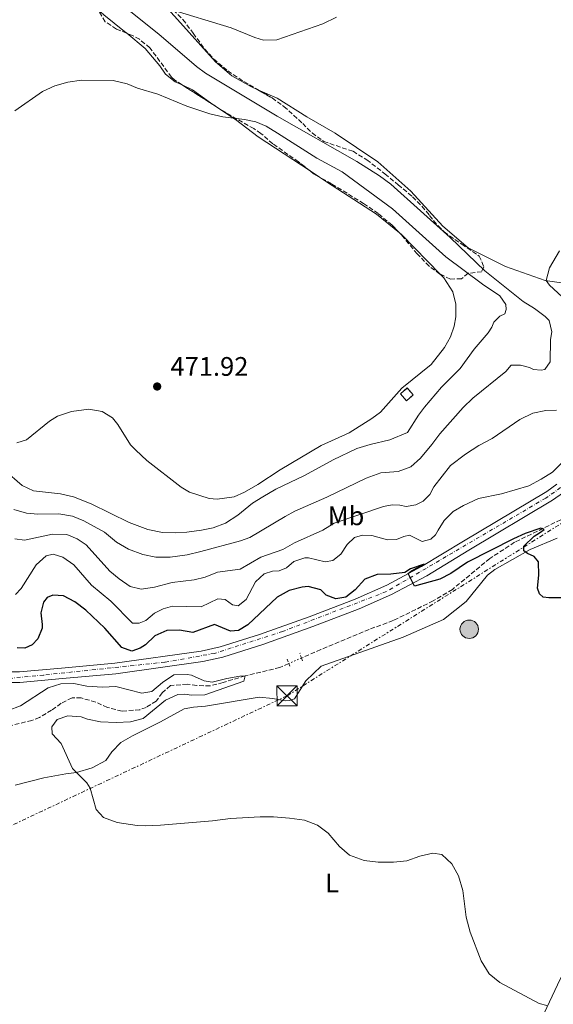
# Model space of a CAD drawing. Units: metres. Extents: x 645264 to 648728, y 4716073 to 4718459.
# Drawn here: x 646951 to 647150, y 4717226 to 4717594 of the extents above; entities that cross this region are included whole.
import ezdxf
from ezdxf.enums import TextEntityAlignment as Align

# ---------------------------------------------------------------- set-up
doc = ezdxf.new("R2010")
doc.units = ezdxf.units.M
doc.header["$MEASUREMENT"] = 0
for name, pattern in [('DGN Style 2', [1.7399219301090239, 1.043953158065414, -0.6959687720436097]), ('DGN Style 3', [2.435890702152634, 1.739921930109024, -0.6959687720436097]), ('DGN Style 4', [2.7856150101045474, 1.391937544087219, -0.6959687720436097, 0.001739921930109024, -0.6959687720436097]), ('DGN Style 5', [1.217945351076317, 0.5219765790327072, -0.6959687720436097]), ('DGN Style 7', [3.4798438602180486, 1.565929737098122, -0.6959687720436097, 0.5219765790327072, -0.6959687720436097])]:
    doc.linetypes.add(name, pattern=pattern)
for name, color, linetype, lineweight in [('Acequia de obra', 4, 'Continuous', 0), ('Acueducto', 4, 'Continuous', 13), ('Barranco lineal', 142, 'DGN Style 3', 13), ('Barranco lineal no visto', 142, 'DGN Style 5', 0), ('Carretera', 9, 'Continuous', 0), ('construcción   en ruinas', 1, 'Continuous', 0), ('contrucción  en ruinas', 1, 'DGN Style 3', 13), ('Cota de punto acotado terreno', 7, 'Continuous', 0), ('Curva de nivel directora', 30, 'Continuous', 30), ('Curva de nivel intermedia', 30, 'Continuous', 0), ('Eje de carretera', 7, 'DGN Style 4', 0), ('Etiqueta de uso rústico', 92, 'Continuous', 0), ('Línea de asfalto', 7, 'Continuous', 13), ('Línea de cambio de uso (parcela vista)', 92, 'Continuous', 0), ('Línea eléctrica', 6, 'DGN Style 7', 0), ('Patio', 1, 'Continuous', 13), ('Pontón-alcantarilla (pasos de agua)', 1, 'DGN Style 2', 0), ('Pozo puntual', 7, 'Continuous', 0), ('Punto acotado terreno (símbolo)', 7, 'Continuous', 0), ('Torre eléctrica', 7, 'Continuous', 0), ('Zona arbolada', 92, 'DGN Style 3', 0)]:
    doc.layers.add(name, color=color, linetype=linetype, lineweight=lineweight)
doc.styles.add('Style-Arial', font='arial.ttf')

# ---------------------------------------------------------------- blocks, each defined once
blk = doc.blocks.new('5POZO')
at = {"layer": 'Acequia de obra', "linetype": 'Continuous', "lineweight": 0}
h = blk.add_hatch(color=151, dxfattribs=at)
edge = h.paths.add_edge_path()
edge.add_arc((0, 0), 0.3456, 0, 360)
at = {"layer": 'Acequia de obra', "color": 4, "linetype": 'Continuous', "lineweight": 0}
blk.add_circle((0, 0), 0.3456, dxfattribs=at)
blk = doc.blocks.new('5PATER')
at = {"layer": 'Acueducto', "linetype": 'Continuous', "lineweight": 0}
h = blk.add_hatch(color=51, dxfattribs=at)
edge = h.paths.add_edge_path()
edge.add_ellipse((0, 0), major_axis=(-0.1095731443231308, -0.1110710700762829), ratio=0.9994222409660317, start_angle=0, end_angle=360)
blk = doc.blocks.new('5TME')
at = {"layer": 'Patio', "color": 7, "linetype": 'Continuous', "lineweight": 0}
for p, q in [((-0.375, 0.375), (0.375, -0.375)), ((0.3723, 0.3776), (-0.3716, -0.3784))]:
    blk.add_line(p, q, dxfattribs=at)
at = {"layer": 'Patio', "color": 7, "linetype": 'Continuous', "lineweight": 0, "flags": 128}
blk.add_lwpolyline([(-0.375, -0.375), (0.375, -0.375), (0.375, 0.375), (-0.375, 0.375), (-0.3716, -0.3784)], dxfattribs=at)

msp = doc.modelspace()

# ---------------------------------------------------------------- linework, layer by layer
at = {"layer": 'Barranco lineal', "color": 142, "linetype": 'DGN Style 3', "lineweight": 13}
for points in [[(647157.3399999999, 4717408.869999999, 450.6199999999953), (647135.7000000002, 4717398.279999999, 449.8699999999953), (647126.4600000001, 4717392.220000001, 449.1199999999953), (647112.4500000002, 4717380.689999999, 448.3800000000047), (647105.3099999997, 4717376.380000001, 448.2799999999989), (647090.3399999999, 4717369.02, 448.1000000000058), (647081.3799999999, 4717365.720000001, 447.9100000000035), (647063.3200000003, 4717358.220000001, 446.4199999999983), (647056.0700000003, 4717355.02, 446.1000000000058)], [(647051.3499999996, 4717352.949999999, 445.8999999999942), (647047.9500000002, 4717351.449999999, 445.75), (647035.0199999996, 4717348.34, 445), (647026.7999999998, 4717345.859999999, 444.9100000000035), (647021.9500000002, 4717344.619999999, 444.5299999999989), (647016.9299999997, 4717344.730000001, 444.25), (647013.3899999997, 4717345.279999999, 444.1600000000035), (647007.0999999996, 4717344.699999999, 444.1600000000035), (647004.04, 4717342.02, 443.9700000000012), (647001.7999999998, 4717338.92, 443.9700000000012), (646998.0199999996, 4717336.560000001, 443.6900000000023), (646995.7000000002, 4717335.710000001, 443.6900000000023), (646989.0199999996, 4717335.109999999, 443.1300000000047), (646983.5999999996, 4717336.550000001, 442.9499999999971), (646979.1699999999, 4717338.52, 443.0399999999936), (646973.75, 4717340.100000001, 442.8500000000058), (646970.3499999996, 4717340.130000001, 442.8500000000058), (646966.2800000003, 4717338.100000001, 442.6699999999983), (646962.7000000002, 4717335.51, 442.5800000000018), (646958.1600000003, 4717332.76, 442.5800000000018), (646955.3099999997, 4717331.699999999, 442.4799999999959), (646944.5700000003, 4717329.029999999, 442.3899999999995)]]:
    msp.add_polyline3d(points, dxfattribs=at)
at = {"layer": 'Barranco lineal no visto', "color": 142, "linetype": 'DGN Style 5', "lineweight": 0, "extrusion": (-0.03551102636362393, -0.01557369164455614, 0.999247930763513), "elevation": -95998.49311797824, "flags": 128}
msp.add_lwpolyline([(-4060278.131833586, 2485366.355876189), (-4060278.131833586, 2485361.198037494)], dxfattribs=at)
at = {"layer": 'Carretera', "color": 9, "linetype": 'Continuous', "lineweight": 0}
for points in [[(646950.6799999987, 4717349.850000001, 446.9100000000035), (646966.3899999997, 4717351.25, 446.2100000000065), (646986.2800000006, 4717353.04, 446.5800000000018), (647018.5499999999, 4717357.640000001, 447.320000000007), (647025.6200000021, 4717359.16, 447.7299999999959), (647040.3700000021, 4717363.840000001, 448.2200000000012), (647058.9699999987, 4717370.460000001, 448.6699999999983), (647076.079999999, 4717377.060000001, 449.1100000000006), (647087.920000001, 4717382.279999998, 449.4900000000052), (647100.8999999985, 4717389.220000001, 450.3099999999977), (647116.5899999995, 4717398.760000001, 450.7700000000041), (647147.73, 4717417.300000002, 452.6399999999995), (647151.4699999995, 4717419.99, 452.6999999999971)], [(647153.9499999982, 4717416.890000001, 452.6999999999971), (647149.9099999992, 4717413.980000001, 452.6399999999995), (647118.6400000014, 4717395.359999998, 450.7700000000041), (647102.8700000021, 4717385.77, 450.3099999999977), (647089.6599999999, 4717378.710000001, 449.4900000000052), (647077.6000000011, 4717373.390000002, 449.1100000000006), (647060.3500000022, 4717366.739999999, 448.6699999999983), (647041.6400000015, 4717360.080000001, 448.2200000000012), (647026.6400000014, 4717355.32, 447.7299999999959), (647019.2499999995, 4717353.730000001, 447.320000000007), (646986.739999999, 4717349.100000001, 446.5800000000018), (646966.7399999984, 4717347.3, 446.2100000000065), (646950.8700000008, 4717345.880000001, 446.9100000000035), (646945.8700000008, 4717345.859999998, 447.1600000000035)]]:
    msp.add_polyline3d(points, dxfattribs=at)
at = {"layer": 'construcción   en ruinas', "color": 1, "linetype": 'Continuous', "lineweight": 0, "elevation": 473.570000000007, "flags": 128}
msp.add_lwpolyline([(647097.8399999999, 4717453.350000001), (647095.3099999997, 4717451.15), (647093.0199999996, 4717453.789999999), (647095.5499999998, 4717455.980000001), (647097.8399999999, 4717453.350000001)], close=True, dxfattribs=at)
at = {"layer": 'contrucción  en ruinas', "color": 1, "linetype": 'DGN Style 3', "lineweight": 13, "elevation": 473.570000000007, "flags": 128}
msp.add_lwpolyline([(647095.3099999997, 4717451.15), (647093.0199999996, 4717453.789999999), (647095.5499999998, 4717455.980000001), (647097.8399999999, 4717453.350000001), (647095.3099999997, 4717451.15)], dxfattribs=at)
at = {"layer": 'Curva de nivel directora', "color": 30, "linetype": 'Continuous', "lineweight": 30, "elevation": 450, "flags": 128}
msp.add_lwpolyline([(647156.82, 4717377.580000001), (647148.5199999985, 4717377.550000002), (647146.3399999992, 4717377.82), (647144.9800000002, 4717379.020000001), (647144.2999999984, 4717381.11), (647144.7099999997, 4717386.050000002), (647144.7000000008, 4717390.990000002), (647143.0499999991, 4717392.980000001), (647140.55, 4717394.100000001), (647139.1599999998, 4717395.130000002), (647139.0999999995, 4717396.880000002), (647143.0299999989, 4717400.620000001), (647145.0599999984, 4717401.760000001), (647146.7199999992, 4717403.100000001), (647145.5199999989, 4717403.600000001), (647139.6200000002, 4717401.570000002), (647135.2900000007, 4717399.539999999), (647118.0499999986, 4717390.880000004), (647111.8899999984, 4717386.600000001), (647107.8000000003, 4717384.449999999), (647098.3200000008, 4717381.860000002), (647095.9899999995, 4717386.600000001), (647097.1499999996, 4717387.630000004), (647101.9100000005, 4717390.070000002), (647096.8199999988, 4717388.300000001), (647094.74, 4717386.970000001), (647089.4200000003, 4717386.380000001), (647084.389999999, 4717386.270000001), (647079.6900000006, 4717384.490000002), (647076.1900000003, 4717380.480000002), (647072.5999999985, 4717377.76), (647068.9100000003, 4717377.109999999), (647065.3399999985, 4717378.52), (647063.2599999999, 4717380.5), (647058.5599999991, 4717381.789999999), (647056.2799999993, 4717381.550000001), (647051.4299999989, 4717380.320000002), (647047.01, 4717377.770000001), (647035.9799999993, 4717367.380000002), (647032.5300000005, 4717365.350000001), (647029.5099999985, 4717365.080000003), (647023.5899999997, 4717367.570000002), (647015.4499999993, 4717364.520000001), (647010.5199999984, 4717365.380000001), (647005.7799999998, 4717365.27), (647001.229999999, 4717363.270000001), (646997.7499999988, 4717360.000000001), (646995.7500000006, 4717358.650000001), (646992.7099999984, 4717357.62), (646988.8999999998, 4717358.95), (646982.5999999987, 4717366.210000004), (646975.4500000007, 4717372.869999999), (646971.3899999993, 4717375.980000001), (646967.0699999987, 4717378.220000003), (646963.1199999992, 4717378.550000001), (646961.0000000002, 4717377.630000002), (646959.6599999992, 4717375.859999999), (646958.6800000002, 4717371.960000002), (646959.1600000006, 4717367.54), (646959.1200000005, 4717366.160000001), (646957.5699999991, 4717362.130000001), (646955.4399999991, 4717359.980000001), (646952.6200000005, 4717358.650000001), (646949.7699999984, 4717358.840000001)], dxfattribs=at)
at = {"layer": 'Curva de nivel intermedia', "color": 30, "linetype": 'Continuous', "lineweight": 0, "flags": 128}
for points, elevation in [([(647036.8200000019, 4717400.109999999), (647049.9500000015, 4717407.98), (647053.6100000005, 4717409.880000002), (647065.5599999997, 4717415.140000001), (647080.2300000016, 4717422.210000001), (647085.7600000014, 4717424.289999999), (647092.2300000021, 4717424.779999998), (647096.9100000004, 4717426.539999999), (647100.5200000004, 4717429.75), (647104.8300000018, 4717434.779999999), (647107.78, 4717438.82), (647116.5399999998, 4717448.680000001), (647120.1100000015, 4717452.180000001), (647132.4699999999, 4717462.189999999), (647134.4500000002, 4717464.46), (647137.9600000017, 4717464.55), (647141.280000001, 4717463.600000001), (647142.7300000016, 4717462.859999999), (647145.7000000001, 4717462.58), (647146.9800000007, 4717462.940000001), (647148.9499999998, 4717465.75), (647149.0700000006, 4717474.100000001), (647149.6699999997, 4717476.92), (647148.5800000011, 4717481.179999999), (647147.1799999997, 4717482.659999999), (647143.190000002, 4717485.67), (647138.9600000009, 4717488.350000001), (647124.6, 4717499.76), (647111.570000001, 4717512.21), (647089.4900000019, 4717532.199999999), (647085.1800000002, 4717535.329999999), (647076.7400000001, 4717540.689999999), (647046.9299999995, 4717557.59), (647020.2200000014, 4717573.67), (647016.890000001, 4717576.13), (647002.8000000003, 4717588.26), (646988.6000000002, 4717599.63)], 465.0000000000001), ([(647005.9699999997, 4717597.86), (647029.8400000016, 4717590.600000001), (647038.6500000004, 4717586.970000001), (647041.8800000002, 4717586.009999999), (647046.8800000005, 4717586.13), (647064.0199999998, 4717592.09), (647069.1699999997, 4717594.55)], 460.0000000000001), ([(646945.0600000012, 4717425.199999999), (646951.6399999993, 4717419.570000002), (646955.9599999998, 4717417.539999999), (646966.0600000008, 4717416.399999999), (646970.9199999999, 4717415.230000001), (646977.5000000002, 4717412.630000001), (646991.7100000017, 4717405.699999999), (646998.6400000006, 4717403.010000001), (647004.1300000002, 4717402), (647009.1300000005, 4717401.819999999), (647013.2000000007, 4717402.039999999), (647018.6600000013, 4717402.779999998), (647023.0199999998, 4717403.739999999), (647027.7100000014, 4717405.46), (647032.3200000003, 4717408.369999998), (647037.7699999998, 4717412.87), (647041.6100000021, 4717415.319999999), (647046.4500000011, 4717418.119999998), (647057.1900000012, 4717423.25), (647067.8999999999, 4717429.109999998), (647076.8099999994, 4717433.3), (647081.7400000002, 4717434.88), (647089.0400000003, 4717436.599999999), (647095.7200000013, 4717439.320000002), (647099.8499999996, 4717445.869999997), (647102.0900000016, 4717448.81), (647108.3700000001, 4717456.25), (647115.410000001, 4717463.289999999), (647120.6300000001, 4717470.54), (647125.8700000016, 4717476.59), (647127.1800000014, 4717478.66), (647127.9100000003, 4717480.539999997), (647130.2000000011, 4717482.810000001), (647132.0800000011, 4717483.699999998), (647132.5999999995, 4717485.300000001), (647132.3800000005, 4717487.16), (647130.160000001, 4717490.390000001), (647123.6900000002, 4717494.769999999), (647109.9600000017, 4717504.960000002), (647090.0900000008, 4717522.999999999), (647071.2900000007, 4717536.759999999), (647061.8499999995, 4717541.909999999), (647047.1399999997, 4717551.279999999), (647042.8200000012, 4717553.789999999), (647038.9900000001, 4717555.51), (647034.7099999997, 4717556.34), (647026.6200000006, 4717557.329999999), (647021.8600000021, 4717558.470000001), (647013.2499999999, 4717561.349999999), (647002.3800000001, 4717565.77), (646994.7400000002, 4717568.009999999), (646990.9200000004, 4717569.71), (646985.640000001, 4717570.929999999), (646973.8100000002, 4717571)], 470), ([(646973.8100000002, 4717571), (646968.7200000006, 4717570.329999999), (646963.9100000004, 4717568.949999998), (646959.3100000004, 4717566.82), (646948.89, 4717559.59)], 470), ([(647152.4800000014, 4717507.230000001), (647148.7100000007, 4717500.84), (647147.4800000014, 4717496.159999999), (647148.7199999996, 4717494.449999999), (647158.2300000003, 4717485.73)], 460.0000000000001), ([(647151.3799999995, 4717447.630000001), (647147.3700000019, 4717447.570000002), (647142.4800000013, 4717446.509999999), (647137.6300000009, 4717444.220000001), (647127.3600000002, 4717437.07), (647122.2999999998, 4717434.41), (647117.320000002, 4717431.24), (647111.8100000002, 4717426.929999999), (647105.4900000013, 4717418.960000001), (647104.0100000015, 4717416.210000001), (647101.5199999993, 4717413.659999999), (647098.8200000015, 4717412.269999999), (647095.2200000006, 4717411.649999999), (647092.8200000002, 4717412.13), (647089.9299999999, 4717412.26), (647086.670000001, 4717411.720000001), (647068.270000001, 4717405.470000002), (647064.050000001, 4717402.789999999), (647053.4200000004, 4717398.02), (647049.0500000007, 4717395.59), (647040.85, 4717392.659999999), (647033.1000000006, 4717388.189999999), (647024.7099999995, 4717387.149999999), (647020.0100000012, 4717385.300000001), (647015.9900000001, 4717384.279999999), (647007.7500000013, 4717383.31), (647001.0999999995, 4717381.45), (646996.1500000006, 4717380.810000001), (646992.1000000006, 4717381.81), (646987.9499999997, 4717384.630000001), (646984.4200000004, 4717387.480000001), (646975.6200000006, 4717397.38), (646972.2800000012, 4717399.619999999), (646968.4000000008, 4717401.229999999), (646963.0200000008, 4717401.32), (646952.5199999999, 4717399.060000001), (646948.9000000012, 4717399.630000001)], 460.0000000000001), ([(647153.4600000004, 4717428.13), (647149.8700000008, 4717424.54), (647145.6799999998, 4717421.830000001), (647141.0700000009, 4717419.42), (647130.7900000013, 4717416.34), (647122.1700000003, 4717414.600000001), (647116.6600000004, 4717412.080000001), (647112.8099999992, 4717409.820000002), (647109.4500000019, 4717406.49), (647107.19, 4717402.840000001), (647106.2100000009, 4717401.019999999), (647104.4400000006, 4717399.460000001), (647101.1799999997, 4717398.609999999), (647096.4600000011, 4717400.970000001), (647094.2999999997, 4717400.480000001), (647091.5400000014, 4717399.3), (647088.2400000001, 4717399.15), (647082.4100000008, 4717400.76), (647078.820000001, 4717400.970000001), (647075.9400000023, 4717400.029999998), (647073.1100000001, 4717397.51), (647070.8200000013, 4717393.859999999), (647067.7800000014, 4717391.510000001), (647064.8800000002, 4717390.970000001), (647058.6500000008, 4717392.480000001), (647057.37, 4717392.46), (647053.2599999995, 4717391.130000001), (647050.5199999993, 4717388.73), (647047.7600000009, 4717387.65), (647045.2300000008, 4717387.449999999), (647042.1300000006, 4717386.539999999), (647038.940000001, 4717383.550000001), (647035.3899999993, 4717376.880000001), (647032.3700000017, 4717374.539999999), (647030.2900000007, 4717374.9), (647027.5300000004, 4717376.869999997), (647024.8400000016, 4717377.119999998), (647018.6100000021, 4717374.199999999), (647007.8899999999, 4717374.409999999), (647004.4200000009, 4717373.430000001), (647001.1200000017, 4717371.789999999), (646997.9299999998, 4717369.099999998), (646995.3500000006, 4717368.079999999), (646992.9000000008, 4717368.029999999), (646984.8400000007, 4717376.329999999), (646977.5899999997, 4717382.310000001), (646971.0000000005, 4717389.839999998), (646966.8200000006, 4717392.76), (646963.3200000003, 4717393.859999999), (646960.6300000015, 4717393.23), (646956.9400000012, 4717389.900000001), (646951.2600000015, 4717380.969999999), (646949.2200000008, 4717378.759999999)], 455), ([(646948.5200000012, 4717410.51), (646953.3300000012, 4717409.170000001), (646957.5300000012, 4717408.830000001), (646965.4200000013, 4717408.970000001), (646970.5399999999, 4717407.99), (646974.6900000006, 4717406.350000001), (646982.4600000002, 4717402.13), (646986.8800000013, 4717398.350000001), (646991.3800000009, 4717395.769999999), (646996.7400000007, 4717393.779999999), (647001.6300000013, 4717392.749999999), (647007.0200000004, 4717392.720000001), (647013.3200000013, 4717393.58), (647018.4800000001, 4717394.779999998), (647033.2400000013, 4717398.830000001), (647036.8200000019, 4717400.109999999)], 465.0000000000001), ([(647147.7699999998, 4717225.07), (647144.9500000011, 4717225.81), (647130.140000001, 4717233.77), (647126.2500000016, 4717236.909999999), (647123.1600000004, 4717241.840000001), (647119.1100000002, 4717252.5), (647117.6600000019, 4717258.159999999), (647116.360000001, 4717268.159999999), (647114.7000000002, 4717273.54), (647112.2400000015, 4717278.119999999), (647108.5700000013, 4717281.52), (647105.1700000016, 4717282.09), (647100.3100000002, 4717280.930000001), (647095.4000000017, 4717279.199999999), (647090.4000000015, 4717278.739999998), (647084.6900000006, 4717278.759999999), (647079.5400000007, 4717279.34), (647074.0700000012, 4717281.359999998), (647070.2300000013, 4717284.57), (647066.0100000012, 4717289.499999999), (647062.0700000006, 4717292.57), (647057.2400000005, 4717294.340000001), (647051.5700000019, 4717295.149999999), (647045.5700000006, 4717295.65), (647040.5700000004, 4717295.63), (647029.5199999998, 4717295.060000001), (647022.7900000019, 4717294.180000001), (647003.4400000018, 4717292.519999999), (646997.6399999993, 4717292.3), (646994.6100000006, 4717292.369999999), (646987.1699999997, 4717293.52), (646982.0900000014, 4717295.38), (646979.3800000001, 4717298.399999999), (646977.1300000015, 4717306.399999999), (646975.9000000021, 4717308.359999999), (646970.5199999998, 4717313.71), (646966.2599999995, 4717323.08), (646962.8900000012, 4717326.690000001), (646962.7200000013, 4717329.34), (646964.7900000011, 4717331.980000001), (646968.7000000004, 4717333.42), (646973.6900000017, 4717333.009999999), (646976.0899999999, 4717332.15), (646980.9900000016, 4717331.130000002), (646986.8400000011, 4717330.930000001), (646992.1299999995, 4717331.149999999), (646996.9599999997, 4717332.439999999), (647005.2800000014, 4717339.259999999), (647009.8000000009, 4717341.399999999), (647012.4200000005, 4717341.5), (647014.9700000009, 4717341.08), (647019.9700000009, 4717341.23), (647034.4999999997, 4717346.349999999), (647035.0200000005, 4717348.34), (647033.0600000002, 4717348.279999999), (647028.1500000019, 4717347.359999998), (647022.7100000014, 4717345.96), (647019.6400000001, 4717346.55), (647014.9300000007, 4717348.600000001), (647013.3000000013, 4717348.91), (647008.3000000011, 4717348.689999999), (647004.1300000002, 4717345.880000002), (647000.0900000012, 4717342.56), (646996.4300000002, 4717341.859999998), (646986.7000000003, 4717344.38), (646981.6900000012, 4717344.109999998), (646975.9100000011, 4717344.46), (646971.0000000005, 4717345.539999999), (646966.1100000021, 4717345.42), (646961.3400000001, 4717343.880000001), (646951.1200000007, 4717337.180000001), (646946.4400000002, 4717335.380000001)], 445)]:
    msp.add_lwpolyline(points, dxfattribs=dict(at, elevation=elevation))
at = {"layer": 'Eje de carretera', "color": 7, "linetype": 'DGN Style 4', "lineweight": 0}
msp.add_polyline3d([(647155.2799999999, 4717420.380000002, 452.7200000000013), (647147.3899999997, 4717414.810000002, 452.550000000003), (647087.7899999986, 4717379.850000001, 449.4600000000063), (647049.0300000005, 4717364.930000001, 448.4100000000035), (647023.5899999997, 4717356.770000001, 447.5899999999967), (647004.9599999995, 4717353.470000002, 447.0000000000001), (646959.6299999978, 4717348.640000002, 446.5099999999948), (646945.4600000012, 4717347.28, 447.1699999999984), (646933.0399999982, 4717350.190000001, 447.100000000006), (646918.8599999981, 4717357.570000002, 447.270000000004), (646908.7699999985, 4717364.750000001, 447.4100000000035), (646878.4799999995, 4717391.160000003, 447.7700000000041), (646831.5599999987, 4717433.61, 448.1199999999955), (646820.8900000001, 4717442.930000001, 448.1600000000035), (646800.8899999997, 4717458.470000002, 448.3899999999994), (646749.7100000008, 4717495.880000002, 447.6499999999942), (646717.5300000008, 4717519.130000004, 445.4799999999959), (646695.1999999991, 4717539.32, 444.2200000000012), (646675.010000001, 4717558.160000001, 443.7299999999959)], dxfattribs=at)
at = {"layer": 'Línea de asfalto', "color": 7, "linetype": 'Continuous', "lineweight": 13}
for points in [[(647151.4699999989, 4717419.990000002, 452.699999999997), (647147.7299999995, 4717417.300000002, 452.6399999999995), (647116.589999999, 4717398.760000002, 450.770000000004), (647100.8999999979, 4717389.220000002, 450.3099999999978), (647087.9200000005, 4717382.279999999, 449.4900000000052), (647076.0799999986, 4717377.060000002, 449.1100000000006), (647058.9699999982, 4717370.460000002, 448.6699999999983), (647040.3700000015, 4717363.840000001, 448.2200000000013), (647025.6200000015, 4717359.16, 447.729999999996), (647018.5499999993, 4717357.640000001, 447.320000000007), (646986.28, 4717353.040000001, 446.5800000000018), (646966.3899999993, 4717351.25, 446.2100000000065), (646950.6799999982, 4717349.850000001, 446.9100000000037), (646946.1599999988, 4717349.830000001, 447.1600000000035), (646939.8399999997, 4717350.790000002, 447.2799999999989), (646935.7499999994, 4717351.689999999, 447.1600000000035), (646930.4400000008, 4717353.880000001, 447.2299999999959), (646921.5699999994, 4717358.53, 447.2899999999936)], [(647153.9499999977, 4717416.890000001, 452.699999999997), (647149.9099999988, 4717413.980000001, 452.6399999999995), (647118.640000001, 4717395.359999999, 450.770000000004), (647102.8700000016, 4717385.770000001, 450.3099999999978), (647089.6599999995, 4717378.710000002, 449.4900000000052), (647077.6000000007, 4717373.390000002, 449.1100000000006), (647060.3500000017, 4717366.74, 448.6699999999983), (647041.6400000011, 4717360.080000001, 448.2200000000013), (647026.6400000007, 4717355.32, 447.729999999996), (647019.2499999991, 4717353.730000001, 447.320000000007), (646986.7399999984, 4717349.100000001, 446.5800000000018), (646966.7399999979, 4717347.300000001, 446.2100000000065), (646950.8700000005, 4717345.880000002, 446.9100000000037), (646945.8700000002, 4717345.859999999, 447.1600000000035), (646939.12, 4717346.890000002, 447.2799999999989), (646931.0399999976, 4717348.66, 447.0399999999936)]]:
    msp.add_polyline3d(points, dxfattribs=at)
at = {"layer": 'Línea de cambio de uso (parcela vista)', "color": 92, "linetype": 'Continuous', "lineweight": 0, "extrusion": (-0.09119511832379212, 0.06020052609665724, 0.99401174392036), "elevation": 225459.5995945526, "flags": 128}
msp.add_lwpolyline([(-4293543.68456487, -2046580.775853805), (-4293543.684564871, -2046576.621133285)], dxfattribs=at)
at = {"layer": 'Línea de cambio de uso (parcela vista)', "color": 92, "linetype": 'Continuous', "lineweight": 0, "extrusion": (0.03344407983487369, 0.01566984804800001, 0.9993177419550556), "elevation": 96036.94661974383, "flags": 128}
msp.add_lwpolyline([(3997315.339724888, -2585713.504133665), (3997314.589082987, -2585713.866952275), (3997294.721482286, -2585720.860687132)], dxfattribs=at)
at = {"layer": 'Línea de cambio de uso (parcela vista)', "color": 92, "linetype": 'Continuous', "lineweight": 0}
for points in [[(647039.7351000002, 4717567.4945, 462.3410000000004), (647037.0899999999, 4717568.640000001, 462.2899999999936), (647030.04, 4717572.67, 462.7599999999948), (647023.9400000004, 4717577.859999999, 462.1999999999971), (647008.6399999997, 4717594.930000001, 460.2400000000052), (647001.3952000003, 4717602.904200001, 459.5877999999939)], [(646979.9763000002, 4717597.433599999, 468.001900000003), (646982.2599999999, 4717595.51, 468.1699999999983), (646989.9600000001, 4717589.300000001, 469.1000000000058), (646990.8459999999, 4717588.557700001, 469.1425000000018)], [(646990.8459999999, 4717588.557700001, 469.1425000000018), (646997.6699999999, 4717582.84, 469.4700000000012), (647003.1799999997, 4717576.439999999, 469.75), (647005.1900000004, 4717573.33, 469.570000000007), (647008.9199999999, 4717570.480000001, 469.6600000000035), (647011.4812000003, 4717569.275900001, 469.6962000000058)], [(647011.4812000003, 4717569.275900001, 469.6962000000058), (647015.2800000003, 4717567.49, 469.75), (647022.0499999998, 4717562.539999999, 469.6600000000035), (647023.2923999998, 4717561.7214, 469.6852000000072)], [(647160.1799999997, 4717494.34, 458.2799999999989), (647147.1100000005, 4717496.210000001, 460.0500000000029), (647132.3600000005, 4717501.390000001, 462.4799999999959), (647118.3899999997, 4717508.41, 463.5), (647108.8799999999, 4717516.41, 464.25), (647096.9000000004, 4717529.57, 464.4400000000023), (647084.5800000001, 4717540.529999999, 463.9700000000012), (647068.6299999999, 4717551.230000001, 464.0599999999977), (647058.0599999997, 4717557.350000001, 463.6000000000058), (647046.9500000002, 4717564.369999999, 462.4799999999959), (647039.7351000002, 4717567.4945, 462.3410000000004)], [(647023.2923999998, 4717561.7214, 469.6852000000072), (647031.4299999997, 4717556.359999999, 469.8500000000058), (647039.9000000004, 4717549.91, 470.3099999999977), (647059.3019000003, 4717537.1022, 472.8653999999952)], [(647062.7484999998, 4717534.827, 473.319399999993), (647065.4100000003, 4717533.07, 473.6699999999983), (647084.1100000005, 4717520.939999999, 473.3000000000029), (647092.6632000003, 4717513.985900001, 473.1233999999968)], [(647108.0680999998, 4717498.4345, 472.8516999999993), (647109.3099999997, 4717497.17, 472.8300000000018), (647112.6500000004, 4717491.880000001, 472.7400000000052), (647113.6900000004, 4717487.359999999, 472.7400000000052), (647113.7300000006, 4717482.58, 472.7400000000052), (647113.0700000003, 4717479.08, 472.7400000000052), (647111.7999999998, 4717475.140000001, 472.7400000000052), (647109.4900000002, 4717471.09, 472.929999999993), (647104.4900000002, 4717464.75, 472.929999999993), (647093.5099999999, 4717455.91, 472.929999999993), (647085.5499999998, 4717446.980000001, 472.6499999999942), (647082.2999999998, 4717444.539999999, 472.5500000000029), (647073.9400000004, 4717439.230000001, 472.3699999999953), (647063.4199999999, 4717434.41, 472.3699999999953), (647048.1100000005, 4717425.359999999, 471.9900000000052), (647039.7999999998, 4717419.859999999, 472.179999999993), (647034.8300000001, 4717416.960000001, 472.179999999993)], [(647034.8300000001, 4717416.960000001, 472.179999999993), (647030.9500000002, 4717415.310000001, 472.179999999993), (647024.5599999997, 4717414.390000001, 472.0899999999965), (647021.5999999996, 4717414.619999999, 471.9900000000052), (647014.2000000002, 4717417.02, 471.9900000000052), (647011.1100000005, 4717418.880000001, 471.9900000000052), (646998.2800000003, 4717428.92, 471.8099999999977), (646994.1500000004, 4717432.720000001, 471.8099999999977), (646992.1100000005, 4717434.74, 471.8099999999977), (646987.4900000002, 4717442.34, 471.5299999999989), (646985.4800000006, 4717444.84, 471.5299999999989), (646981.5300000003, 4717447.210000001, 471.5299999999989), (646976.54, 4717448.07, 471.429999999993), (646970.1100000005, 4717447.15, 471.3399999999965), (646964.9400000004, 4717445.430000001, 471.1499999999942), (646961.8700000001, 4717443.52, 471.0599999999977), (646953.3399999999, 4717436.630000001, 470.8699999999953), (646949.6399999997, 4717435.42, 470.6900000000023)], [(646949.0700000003, 4717307.460000001, 444.0800000000018), (646959.8200000003, 4717310.27, 444.6399999999995), (646967.9600000001, 4717311.710000001, 444.7400000000052), (646971.9600000001, 4717312.16, 445.0200000000041), (646977.9000000004, 4717313.939999999, 445.1999999999971), (646982.9600000001, 4717316.65, 445.3899999999995), (646985.1500000004, 4717319.99, 445.4799999999959), (646988.5300000003, 4717323.439999999, 445.7599999999948), (646992.8799999999, 4717325.949999999, 445.8600000000006), (647003.3399999999, 4717331.100000001, 446.0399999999936), (647012.2300000006, 4717336.029999999, 446.5099999999948), (647015.7100000001, 4717336.619999999, 447.070000000007), (647020.2400000002, 4717337.08, 447.1600000000035), (647040.29, 4717340.350000001, 447.1600000000035), (647045.4100000003, 4717339.91, 447.1600000000035), (647049.9100000003, 4717338.99, 446.7899999999936), (647051.5300000003, 4717339.109999999, 446.7899999999936), (647053.4299999997, 4717339.810000001, 446.7899999999936), (647057.7100000001, 4717346.480000001, 447.6300000000047), (647063.4400000004, 4717352.02, 447.8099999999977), (647094.0999999996, 4717362.789999999, 448.4700000000012), (647109.0800000001, 4717369.4, 448.6499999999942), (647117.5999999996, 4717376.140000001, 449.1199999999953), (647125.5999999996, 4717386.029999999, 449.4900000000052), (647128.3300000001, 4717388.17, 449.3999999999942), (647141.5199999996, 4717395.619999999, 450.0500000000029), (647151.6699999999, 4717399.810000001, 450.8000000000029)], [(647138.7800000003, 4717204.100000001, 443.7100000000065), (647144.7400000002, 4717217.980000001, 444.6000000000058), (647151.79, 4717232.84, 445.6300000000047), (647166.9000000004, 4717264.119999999, 446.7899999999936), (647176.4699999997, 4717282.27, 447.6300000000047), (647182.9199999999, 4717296.810000001, 448.1900000000023), (647189.9800000006, 4717312.390000001, 450.8000000000029), (647198.3499999996, 4717330.66, 452.1100000000006), (647203.1600000003, 4717340.939999999, 452.3000000000029), (647209.3799999999, 4717352.869999999, 452.1999999999971), (647215.0199999996, 4717363.140000001, 452.7599999999948), (647215.8499999996, 4717363.369999999, 452.8600000000006)]]:
    msp.add_polyline3d(points, dxfattribs=at)
at = {"layer": 'Línea eléctrica', "color": 6, "linetype": 'DGN Style 7', "lineweight": 0}
msp.add_polyline3d([(647326.0300000003, 4717471.960000001, 459.0099999999948), (647166.9600000014, 4717414, 451.429999999993), (647050.6600000005, 4717340.880000001, 446.6399999999995), (646899.0254323139, 4717269.490768162, 441.7118999999948), (646862.6599999995, 4717252.37, 440.5299999999989)], dxfattribs=at)
at = {"layer": 'Pontón-alcantarilla (pasos de agua)', "color": 1, "linetype": 'DGN Style 2', "lineweight": 0, "extrusion": (-0.04154139430341499, 0.111685060251149, 0.992874997104885), "elevation": 500422.327735484, "flags": 128}
msp.add_lwpolyline([(-2251008.034206458, -4165891.202547563), (-2251008.034206458, -4165889.440219556)], dxfattribs=at)
at = {"layer": 'Pontón-alcantarilla (pasos de agua)', "color": 1, "linetype": 'DGN Style 2', "lineweight": 0, "extrusion": (-0.01720946009164129, 0.05494950414771185, 0.9983408167941823), "elevation": 248526.9821516172, "flags": 128}
msp.add_lwpolyline([(-2027366.743286596, -4301178.7418697), (-2027366.743286596, -4301180.652209984)], dxfattribs=at)
at = {"layer": 'Pontón-alcantarilla (pasos de agua)', "color": 1, "linetype": 'DGN Style 2', "lineweight": 0, "extrusion": (-0.01838809467703136, 0.05962200393556837, 0.9980516492751544), "elevation": 269806.0505929499, "flags": 128}
msp.add_lwpolyline([(-2008585.026866521, -4308700.657860308), (-2008585.026866521, -4308701.779778308)], dxfattribs=at)
at = {"layer": 'Pontón-alcantarilla (pasos de agua)', "color": 1, "linetype": 'DGN Style 2', "lineweight": 0, "extrusion": (-0.0422621543268276, 0.1145773959830863, 0.9925149523515455), "elevation": 513599.9665179457, "flags": 128}
msp.add_lwpolyline([(-2239566.420096127, -4170449.835288949), (-2239566.420096127, -4170448.525136287)], dxfattribs=at)
at = {"layer": 'Zona arbolada', "color": 92, "linetype": 'DGN Style 3', "lineweight": 0, "extrusion": (-0.002229144976893734, 0.001425771786986949, 0.9999964990376133), "elevation": 5755.231633286753, "flags": 128}
msp.add_lwpolyline([(647022.735602732, 4717558.310741226), (647010.9243493767, 4717565.865248906)], dxfattribs=at)
at = {"layer": 'Zona arbolada', "color": 92, "linetype": 'DGN Style 3', "lineweight": 0, "extrusion": (-0.2945730396641774, -0.2651738266364979, 0.9181010652264617), "elevation": -1441139.413204278, "flags": 128}
msp.add_lwpolyline([(-3073257.643800108, 3339465.513380077), (-3073259.626723774, 3339464.763278568), (-3073261.640710048, 3339464.381289437)], dxfattribs=at)
at = {"layer": 'Zona arbolada', "color": 92, "linetype": 'DGN Style 3', "lineweight": 0}
for points in [[(647011.75, 4717593.680000001, 463.4600000000065), (647015.6200000001, 4717588.59, 464.1999999999971), (647019.8700000001, 4717582.74, 464.5800000000018), (647023.2100000001, 4717579.050000001, 465.0399999999936), (647028.5199999996, 4717574.480000001, 465.679999999993), (647034.5800000001, 4717570.5, 466.0299999999989), (647045.0599999997, 4717564.390000001, 465.6199999999953), (647049.5199999996, 4717561.220000001, 465.3000000000029), (647056.5199999996, 4717554.869999999, 464.9499999999971), (647060.04, 4717551.33, 465.1100000000006), (647064.3600000005, 4717548.140000001, 465.5399999999936), (647075.3300000001, 4717544.449999999, 466.5399999999936), (647080.4500000002, 4717541.300000001, 466.1600000000035), (647087.2699999996, 4717535.970000001, 465.8800000000047), (647092.2199999997, 4717531.949999999, 466.070000000007), (647097.5499999998, 4717527.460000001, 466.7200000000012), (647101.0700000003, 4717523.91, 466.6300000000047), (647103.9299999997, 4717520.460000001, 465.9799999999959), (647107.0899999999, 4717516.529999999, 465.7700000000041), (647109.3899999997, 4717514.300000001, 465.8800000000047), (647115.9600000001, 4717509.730000001, 467), (647122.4900000002, 4717505.310000001, 466.9100000000035), (647124.2300000006, 4717501.230000001, 468.0299999999989), (647123.4000000004, 4717499.449999999, 469.8000000000029), (647118.3499999996, 4717498.84, 471.8500000000058), (647115.8099999997, 4717496.83, 473.6199999999953), (647111.75, 4717496.710000001, 473.4400000000023), (647107.7999999998, 4717498.560000001, 473.3399999999965), (647103.7699999996, 4717501.5, 473.7299999999959), (647099.3300000001, 4717506.060000001, 473.9100000000035), (647093.4100000003, 4717513.199999999, 473.7200000000012), (647089.9699999997, 4717516.82, 474.0099999999948), (647084.75, 4717521.180000001, 474.0800000000018), (647079.2999999998, 4717524.9, 474.179999999993), (647067.2800000003, 4717532.33, 474.0899999999965), (647060.9100000003, 4717535.84, 473.0599999999977), (647054.9600000001, 4717540.51, 472.5), (647045.3600000005, 4717547.220000001, 471.7899999999936), (647040.9199999999, 4717551.109999999, 471.570000000007), (647038.3099999997, 4717552.930000001, 471.570000000007), (647027.8600000005, 4717558.800000001, 471.3899999999995), (647008.7699999996, 4717571.01, 471.3300000000018), (647007.5, 4717572.199999999, 471.2899999999936), (646999.4299999997, 4717583.140000001, 471.1100000000006), (646995.5800000001, 4717586.32, 471), (646993.1399999997, 4717587.66, 470.9199999999983), (646986.9299999997, 4717590.09, 470.6399999999995), (646982.75, 4717592.9, 470.4799999999959), (646976.4299999997, 4717603.230000001, 470.1699999999983)], [(647001.3952000003, 4717602.904200001, 462.5170999999973), (647002.6699999999, 4717602.350000001, 462.6199999999953), (647006.4199999999, 4717599.060000001, 462.9199999999983), (647011.75, 4717593.680000001, 463.4600000000065), (647015.6200000001, 4717588.59, 464.1999999999971), (647019.8700000001, 4717582.74, 464.5800000000018), (647023.2100000001, 4717579.050000001, 465.0399999999936), (647028.5199999996, 4717574.480000001, 465.679999999993), (647034.5800000001, 4717570.5, 466.0299999999989), (647039.7351000002, 4717567.4945, 465.8282999999938)], [(646990.8459999999, 4717588.557700001, 470.8166000000056), (646986.9299999997, 4717590.09, 470.6399999999995), (646982.75, 4717592.9, 470.4799999999959), (646979.9763000002, 4717597.433599999, 470.3439000000071)], [(647011.4812000003, 4717569.275900001, 471.3384999999981), (647008.7699999996, 4717571.01, 471.3300000000018), (647007.5, 4717572.199999999, 471.2899999999936), (646999.4299999997, 4717583.140000001, 471.1100000000006), (646995.5800000001, 4717586.32, 471), (646993.1399999997, 4717587.66, 470.9199999999983), (646990.8459999999, 4717588.557700001, 470.8166000000056)], [(647039.7351000002, 4717567.4945, 465.8282999999938), (647045.0599999997, 4717564.390000001, 465.6199999999953), (647049.5199999996, 4717561.220000001, 465.3000000000029), (647056.5199999996, 4717554.869999999, 464.9499999999971), (647060.04, 4717551.33, 465.1100000000006)], [(647059.3019000003, 4717537.1022, 472.9085999999952), (647054.9600000001, 4717540.51, 472.5), (647045.3600000005, 4717547.220000001, 471.7899999999936), (647040.9199999999, 4717551.109999999, 471.570000000007), (647038.3099999997, 4717552.930000001, 471.570000000007), (647027.8600000005, 4717558.800000001, 471.3899999999995), (647023.2923999998, 4717561.7214, 471.3755999999995)], [(647060.04, 4717551.33, 465.1100000000006), (647064.3600000005, 4717548.140000001, 465.5399999999936), (647075.3300000001, 4717544.449999999, 466.5399999999936), (647080.4500000002, 4717541.300000001, 466.1600000000035), (647087.2699999996, 4717535.970000001, 465.8800000000047), (647092.2199999997, 4717531.949999999, 466.070000000007), (647097.5499999998, 4717527.460000001, 466.7200000000012), (647101.0700000003, 4717523.91, 466.6300000000047), (647103.9299999997, 4717520.460000001, 465.9799999999959), (647107.0899999999, 4717516.529999999, 465.7700000000041), (647109.3899999997, 4717514.300000001, 465.8800000000047), (647115.9600000001, 4717509.730000001, 467), (647122.4900000002, 4717505.310000001, 466.9100000000035), (647124.2300000006, 4717501.230000001, 468.0299999999989), (647123.4000000004, 4717499.449999999, 469.8000000000029), (647118.3499999996, 4717498.84, 471.8500000000058), (647115.8099999997, 4717496.83, 473.6199999999953), (647111.75, 4717496.710000001, 473.4400000000023), (647108.0680999998, 4717498.4345, 473.3467999999993)], [(647092.6632000003, 4717513.985900001, 473.7829999999958), (647089.9699999997, 4717516.82, 474.0099999999948), (647084.75, 4717521.180000001, 474.0800000000018), (647079.2999999998, 4717524.9, 474.179999999993), (647067.2800000003, 4717532.33, 474.0899999999965), (647062.7484999998, 4717534.827, 473.3573000000034)], [(647108.0680999998, 4717498.4345, 473.3467999999993), (647107.7999999998, 4717498.560000001, 473.3399999999965), (647103.7699999996, 4717501.5, 473.7299999999959), (647099.3300000001, 4717506.060000001, 473.9100000000035), (647093.4100000003, 4717513.199999999, 473.7200000000012), (647092.6632000003, 4717513.985900001, 473.7829999999958)]]:
    msp.add_polyline3d(points, dxfattribs=at)

# ---------------------------------------------------------------- block references
at = {"layer": 'Pozo puntual', "color": 7, "linetype": 'Continuous', "lineweight": 0, "xscale": 10, "yscale": 10, "zscale": 10}
msp.add_blockref('5POZO', (647118.760000002, 4717365.77, 448.7700000000041), dxfattribs=at)
at = {"layer": 'Punto acotado terreno (símbolo)', "color": 7, "linetype": 'Continuous', "lineweight": 0, "xscale": 10, "yscale": 10, "zscale": 10}
msp.add_blockref('5PATER', (647002.140000001, 4717456.520000001, 471.9199999999983), dxfattribs=at)
at = {"layer": 'Torre eléctrica', "color": 7, "linetype": 'Continuous', "lineweight": 0, "xscale": 10, "yscale": 10, "zscale": 10}
msp.add_blockref('5TME', (647050.6600000005, 4717340.880000001, 446.6399999999995), dxfattribs=at)

# ---------------------------------------------------------------- texts
at = {"layer": 'Cota de punto acotado terreno', "color": 7, "linetype": 'Continuous', "lineweight": 0, "style": 'Style-Arial'}
msp.add_text('471.92', height=7.000000000000002, dxfattribs=at).set_placement((647007.079999999, 4717460.519999999, 471.9199999999983))
at = {"layer": 'Etiqueta de uso rústico', "color": 92, "linetype": 'Continuous', "lineweight": 0, "style": 'Style-Arial'}
for s, p in [('Mb', (647072.7302462441, 4717408.180010001, 460.6699999999983)), ('L', (647067.481420379, 4717270.960010001, 444.3699999999953))]:
    msp.add_text(s, height=7.000000000000002, dxfattribs=at).set_placement(p, align=Align.MIDDLE_CENTER)

doc.saveas('drawing.dxf')
